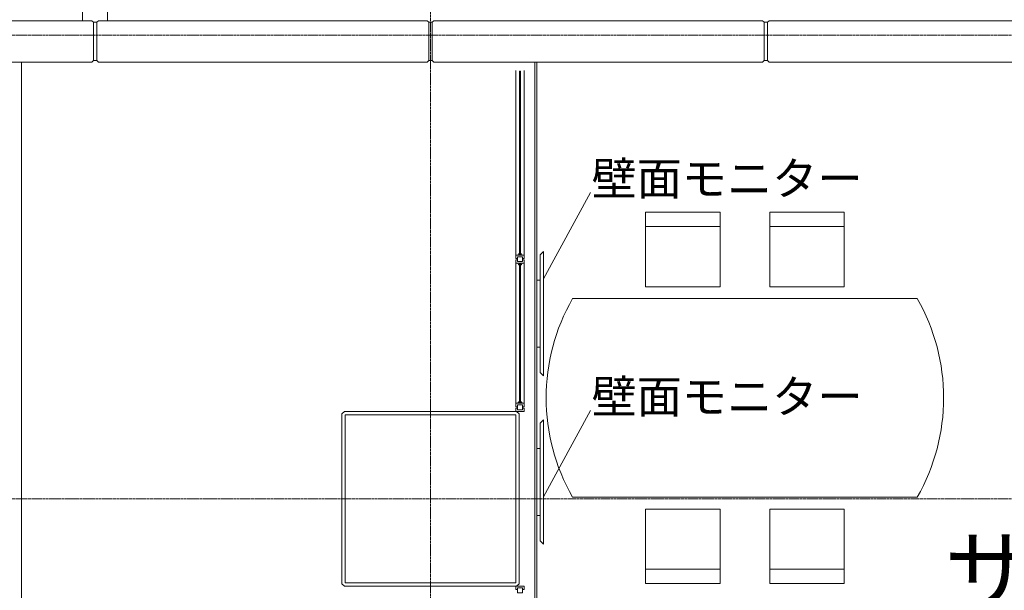
# Model space of a CAD drawing. Units: millimetres. Extents: x 3408 to 158974, y -223429 to 85703.
# Drawn here: x 111114 to 117058, y -193344 to -189897 of the extents above; entities that cross this region are included whole.
import ezdxf

# ---------------------------------------------------------------- set-up
doc = ezdxf.new("R2010")
doc.units = ezdxf.units.MM
doc.header["$LTSCALE"] = 12.7
doc.linetypes.add('CENTER', pattern=[1.6, 1, -0.2, 0.2, -0.2])
doc.layers.get('0').update_dxf_attribs({"lineweight": 25})
doc.layers.add('01.基準線', color=1, linetype='CENTER', lineweight=5, true_color=0xff0000)
for name, color, linetype, lineweight in [('03.文字', 7, 'Continuous', 5), ('04.寸法線', 7, 'Continuous', 5), ('05.躯体線（ＲＣ、ＰＣ）', 7, 'Continuous', 13), ('07.モルタル', 7, 'Continuous', 13), ('09.内装関係', 7, 'Continuous', 13), ('10.スクリーン廻り', 7, 'Continuous', 5), ('10.フロントスクリーン廻り', 7, 'Continuous', 13)]:
    doc.layers.add(name, color=color, linetype=linetype, lineweight=lineweight)
doc.styles.get("Standard").update_dxf_attribs({"font": 'txt', "bigfont": 'BIGFONT.SHX'})

# ---------------------------------------------------------------- blocks, each defined once
blk = doc.blocks.new('グループ-19-1')
at = {"layer": '03.文字'}
for p, q in [((102167.5, -101993.3), (102450.3, -101471.7)), ((102167.5, -103310), (102450.3, -102788.5))]:
    blk.add_line(p, q, dxfattribs=at)
at = {"layer": '09.内装関係'}
for p, q in [((102115, -100686.1), (102115, -104739.8)), ((102127.5, -100686.1), (102127.5, -104739.8)), ((102782.9, -101677.8), (103232.9, -101677.8)), ((103982.9, -101677.8), (103532.9, -101677.8)), ((102167.5, -101829.8), (102147.5, -101849.8)), ((102147.5, -102559.8), (102147.5, -101849.8)), ((102167.5, -101829.8), (102167.5, -102579.8)), ((104422.9, -102113), (102342.9, -102113)), ((102167.5, -102579.8), (102147.5, -102559.8)), ((102167.5, -102845.6), (102147.5, -102865.6)), ((102147.5, -103575.6), (102147.5, -102865.6)), ((102167.5, -102845.6), (102167.5, -103595.6)), ((102342.9, -103313), (104422.9, -103313)), ((102167.5, -103595.6), (102147.5, -103575.6)), ((102782.9, -103748.1), (103232.9, -103748.1)), ((103982.9, -103748.1), (103532.9, -103748.1))]:
    blk.add_line(p, q, dxfattribs=at)
at = {"layer": '09.内装関係', "flags": 128}
for points in [[(102782.9, -102041.7), (103232.9, -102041.7), (103232.9, -101591.7), (102782.9, -101591.7)], [(103982.9, -102041.7), (103532.9, -102041.7), (103532.9, -101591.7), (103982.9, -101591.7)], [(102127.5, -102002), (102127.5, -102407.6), (102147.5, -102407.6), (102147.5, -102002)], [(102127.5, -103017.8), (102127.5, -103423.4), (102147.5, -103423.4), (102147.5, -103017.8)], [(102782.9, -103384.2), (103232.9, -103384.2), (103232.9, -103834.2), (102782.9, -103834.2)], [(103982.9, -103384.2), (103532.9, -103384.2), (103532.9, -103834.2), (103982.9, -103834.2)]]:
    blk.add_lwpolyline(points, close=True, dxfattribs=at)
at = {"layer": '09.内装関係'}
for centre, start, end in [((103387.9, -102713), 150.13717, 209.86283), ((103377.9, -102713), 330.13717, 29.86283)]:
    blk.add_arc(centre, 1205, start, end, dxfattribs=at)
at = {"layer": '10.スクリーン廻り'}
for p, q in [((102000, -101850.3), (102000, -100736.1)), ((102050, -101850.3), (102050, -100736.1)), ((102000, -101871.3), (102000, -101850.3)), ((102000, -101850.3), (102050, -101850.3)), ((102010, -101871.3), (102000, -101871.3)), ((102010, -101879.3), (102000, -101879.3)), ((102000, -101879.3), (102000, -101900.3)), ((102025, -101850.3), (102013, -101850.3)), ((102028, -101846.3), (102022, -101846.3)), ((102040, -101871.3), (102050, -101871.3)), ((102040, -101879.3), (102050, -101879.3)), ((102050, -101871.3), (102050, -101850.3)), ((102050, -101879.3), (102050, -101900.3)), ((102000, -101900.3), (102050, -101900.3)), ((102000, -102745.3), (102000, -101900.3)), ((102025, -101900.3), (102013, -101900.3)), ((102028, -101904.2), (102022, -101904.2)), ((102050, -102745.3), (102050, -101900.3)), ((102000, -102766.3), (102000, -102745.3)), ((102000, -102745.3), (102050, -102745.3)), ((102010, -102766.3), (102000, -102766.3)), ((102025, -102745.3), (102013, -102745.3)), ((102028, -102741.3), (102022, -102741.3)), ((102040, -102766.3), (102050, -102766.3)), ((102050, -102766.3), (102050, -102745.3)), ((102010, -102774.3), (102000, -102774.3)), ((102000, -102774.3), (102000, -102795.3)), ((102000, -102795.3), (102050, -102795.3)), ((102040, -102774.3), (102050, -102774.3)), ((102050, -102774.3), (102050, -102795.3)), ((102000, -103871.3), (102000, -103850.3)), ((102000, -103850.3), (102050, -103850.3)), ((102010, -103871.3), (102000, -103871.3)), ((102040, -103871.3), (102050, -103871.3)), ((102050, -103871.3), (102050, -103850.3))]:
    blk.add_line(p, q, dxfattribs=at)
at = {"layer": '10.スクリーン廻り', "flags": 128}
for points in [[(102022, -100740.1), (102028, -100740.1), (102028, -101846.3), (102022, -101846.3)], [(102010, -101890.3), (102040, -101890.3), (102040, -101860.3), (102010, -101860.3)], [(102022, -101904.2), (102028, -101904.2), (102028, -102741.3), (102022, -102741.3)], [(102010, -102755.3), (102040, -102755.3), (102040, -102785.3), (102010, -102785.3)], [(102010, -103890.3), (102040, -103890.3), (102040, -103860.3), (102010, -103860.3)]]:
    blk.add_lwpolyline(points, close=True, dxfattribs=at)
at = {"layer": '10.スクリーン廻り'}
for centre, start, end in [((102022, -101850.3), 89.73707, 180), ((102028, -101850.3), 0, 90.26293), ((102022, -101900.3), 180, 270.26293), ((102028, -101900.3), 269.73707, 0), ((102022, -102745.3), 89.73707, 180), ((102028, -102745.3), 0, 90.26293)]:
    blk.add_arc(centre, 8.96, start, end, dxfattribs=at)
at = {"layer": '03.文字', "char_height": 199.83, "attachment_point": 1, "line_spacing_factor": 0.25}
for insert in [(102457.3, -101288.5), (102457.3, -102605.2)]:
    blk.add_mtext('{\\fＭＳ ゴシック|b0|i0|c128|p0;壁面モニター}', dxfattribs=dict(at, insert=insert))

msp = doc.modelspace()

# ---------------------------------------------------------------- linework, layer by layer
at = {"layer": '01.基準線'}
for p, q in [((113594.196, -159554.485), (113594.196, -220958.215)), ((5810.408, -189991.026), (152229.123, -189991.026)), ((5810.408, -192791.026), (152229.123, -192791.026))]:
    msp.add_line(p, q, dxfattribs=at)
at = {"layer": '05.躯体線（ＲＣ、ＰＣ）', "color": 7}
for p, q in [((111644.196, -189903.004), (111644.196, -189611.026)), ((111494.196, -189903.004), (111494.196, -189673.158)), ((110159.196, -189903.004), (111549.196, -189903.004)), ((111559.196, -189913.004), (111549.196, -189903.004)), ((111579.196, -189913.004), (111589.196, -189903.004)), ((111719.196, -189903.004), (111589.196, -189903.004)), ((111719.196, -189903.004), (113444.196, -189903.004)), ((113444.196, -189903.004), (113574.196, -189903.004)), ((113584.196, -189913.004), (113574.196, -189903.004)), ((113604.196, -189913.004), (113614.196, -189903.004)), ((113744.196, -189903.004), (113614.196, -189903.004)), ((113744.196, -189903.004), (115469.196, -189903.004)), ((115469.196, -189903.004), (115599.196, -189903.004)), ((115609.196, -189913.004), (115599.196, -189903.004)), ((115629.196, -189913.004), (115639.196, -189903.004)), ((115769.196, -189903.004), (115639.196, -189903.004)), ((115769.196, -189903.004), (117494.196, -189903.004)), ((111559.196, -190144.364), (111549.196, -190154.364)), ((111579.196, -190144.364), (111589.196, -190154.364)), ((111579.196, -190144.364), (111589.196, -190154.364)), ((111579.196, -190144.364), (111589.196, -190154.364)), ((113584.196, -190144.364), (113574.196, -190154.364)), ((113584.196, -190144.364), (113574.196, -190154.364)), ((113584.196, -190144.364), (113574.196, -190154.364)), ((113604.196, -190144.364), (113614.196, -190154.364)), ((113604.196, -190144.364), (113614.196, -190154.364)), ((113604.196, -190144.364), (113614.196, -190154.364)), ((115609.196, -190144.364), (115599.196, -190154.364)), ((115609.196, -190144.364), (115599.196, -190154.364)), ((115609.196, -190144.364), (115599.196, -190154.364)), ((115629.196, -190144.364), (115639.196, -190154.364)), ((115629.196, -190144.364), (115639.196, -190154.364)), ((115629.196, -190144.364), (115639.196, -190154.364)), ((110159.196, -190154.364), (111549.196, -190154.364)), ((111719.196, -190154.364), (111589.196, -190154.364)), ((111719.196, -190154.364), (113444.196, -190154.364)), ((113444.196, -190154.364), (113574.196, -190154.364)), ((113744.196, -190154.364), (113614.196, -190154.364)), ((113744.196, -190154.364), (115469.196, -190154.364)), ((115469.196, -190154.364), (115599.196, -190154.364)), ((115769.196, -190154.364), (115639.196, -190154.364)), ((115769.196, -190154.364), (117494.196, -190154.364))]:
    msp.add_line(p, q, dxfattribs=at)
at = {"layer": '05.躯体線（ＲＣ、ＰＣ）', "color": 7, "flags": 128}
for points in [[(111579.196, -190144.364), (111559.196, -190144.364), (111559.196, -189913.004), (111579.196, -189913.004)], [(113604.196, -190144.364), (113584.196, -190144.364), (113584.196, -189913.004), (113604.196, -189913.004)], [(113604.196, -190144.364), (113584.196, -190144.364), (113584.196, -189913.004), (113604.196, -189913.004)], [(113604.196, -190144.364), (113584.196, -190144.364), (113584.196, -189913.004), (113604.196, -189913.004)], [(115629.196, -190144.364), (115609.196, -190144.364), (115609.196, -189913.004), (115629.196, -189913.004)], [(115629.196, -190144.364), (115609.196, -190144.364), (115609.196, -189913.004), (115629.196, -189913.004)]]:
    msp.add_lwpolyline(points, close=True, dxfattribs=at)
at = {"layer": '07.モルタル', "color": 7}
msp.add_line((111124.196, -190154.364), (111124.196, -200531.026), dxfattribs=at)
at = {"layer": '07.モルタル', "color": 7, "flags": 128}
for points in [[(113074.196, -193318.526), (114114.196, -193318.526), (114129.196, -193303.526), (114129.196, -192278.526), (114114.196, -192263.526), (113074.196, -192263.526), (113059.196, -192278.526), (113059.196, -193303.526)], [(113079.196, -193298.526), (114109.196, -193298.526), (114109.196, -192283.526), (113079.196, -192283.526)]]:
    msp.add_lwpolyline(points, close=True, dxfattribs=at)
at = {"layer": '09.内装関係', "color": 7}
for p, q in [((111124.196, -190154.364), (111424.196, -190154.364)), ((111124.196, -194131.026), (111124.196, -190154.364)), ((113729.196, -192263.526), (114129.196, -192263.526)), ((114029.196, -193318.526), (113729.196, -193318.526))]:
    msp.add_line(p, q, dxfattribs=at)
at = {"layer": '10.フロントスクリーン廻り', "color": 7}
msp.add_line((114129.196, -193318.526), (114029.196, -193318.526), dxfattribs=at)

# ---------------------------------------------------------------- block references
at = {"color": 7}
msp.add_blockref('グループ-19-1', (12109.196, -89468.242), dxfattribs=at)

# ---------------------------------------------------------------- texts
at = {"layer": '04.寸法線', "color": 7, "insert": (116695.242, -193029.469), "char_height": 400, "attachment_point": 1, "line_spacing_factor": 0.785249}
msp.add_mtext('{\\fＭＳ ゴシック|b0|i0|c128|p0;サテライト\\Pオフィス}', dxfattribs=at)

doc.saveas('drawing.dxf')
